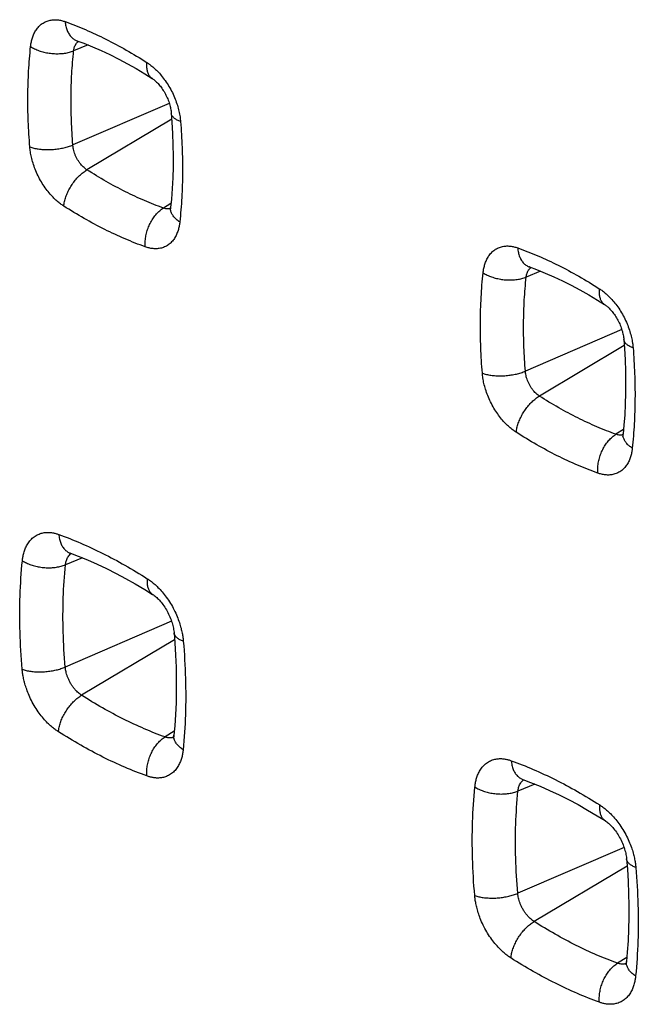
# Model space of a CAD drawing. Units: millimetres. Extents: x -39.2 to 40.1, y -37.3 to 37.
# Drawn here: x -5 to -1.1, y -13.8 to -7.6 of the extents above; entities that cross this region are included whole.
import ezdxf

# ---------------------------------------------------------------- set-up
doc = ezdxf.new("R2010")
doc.units = ezdxf.units.MM
doc.header["$LTSCALE"] = 16.335
doc.layers.get('0').update_dxf_attribs({"linetype": 'CONTINUOUS'})

msp = doc.modelspace()

# ---------------------------------------------------------------- linework, layer by layer
at = {"color": 0, "linetype": 'CONTINUOUS'}
for p, q in [((-4.5302, -7.7627), (-4.6201, -7.7995)), ((-4.0224, -8.1275), (-4.625, -8.3874)), ((-4.007, -8.2273), (-4.5371, -8.543)), ((-4.0118, -8.7529), (-4.0591, -8.7821)), ((-1.7018, -9.1769), (-1.7917, -9.2137)), ((-1.1939, -9.5417), (-1.7965, -9.8016)), ((-1.1786, -9.6415), (-1.7087, -9.9572)), ((-1.1833, -10.1671), (-1.2306, -10.1963)), ((-4.5657, -10.9687), (-4.6715, -11.0119)), ((-4.0082, -11.3647), (-4.6726, -11.6511)), ((-3.9891, -11.4811), (-4.5706, -11.8275)), ((-3.9912, -12.0525), (-4.0491, -12.0882)), ((-1.7373, -12.3829), (-1.843, -12.4262)), ((-1.1798, -12.7789), (-1.8442, -13.0653)), ((-1.1606, -12.8953), (-1.7421, -13.2417)), ((-1.1628, -13.4667), (-1.2207, -13.5024))]:
    msp.add_line(p, q, dxfattribs=at)
for points in [[(-4.5993, -7.7359), (-4.6001, -7.7358), (-4.6008, -7.7357), (-4.6012, -7.7356), (-4.601, -7.7357), (-4.6005, -7.7358), (-4.5995, -7.7362)], [(-4.5995, -7.7362), (-4.5563, -7.7522), (-4.5021, -7.774), (-4.4478, -7.7977), (-4.3932, -7.8232), (-4.3386, -7.8505), (-4.2838, -7.8797), (-4.2291, -7.9106), (-4.1744, -7.9433), (-4.1298, -7.9713)], [(-4.1298, -7.9713), (-4.1266, -7.9734), (-4.1228, -7.9761), (-4.1189, -7.9791), (-4.1147, -7.9825), (-4.1104, -7.9862), (-4.1059, -7.9902), (-4.1013, -7.9946), (-4.0967, -7.9993), (-4.092, -8.0043), (-4.0873, -8.0096), (-4.0826, -8.0152), (-4.0779, -8.0211), (-4.0732, -8.0273), (-4.0686, -8.0337), (-4.0641, -8.0404), (-4.0596, -8.0473), (-4.0552, -8.0544), (-4.051, -8.0618), (-4.0469, -8.0692), (-4.043, -8.0769), (-4.0392, -8.0846), (-4.0356, -8.0925), (-4.0322, -8.1003), (-4.0291, -8.1081), (-4.0262, -8.1159), (-4.0236, -8.1237), (-4.0211, -8.1313), (-4.0189, -8.1389), (-4.017, -8.1463), (-4.0153, -8.1536), (-4.0138, -8.1607), (-4.0125, -8.1677), (-4.0114, -8.1744), (-4.0106, -8.1811), (-4.0099, -8.1875), (-4.0098, -8.1886)], [(-4.0098, -8.1886), (-4.0056, -8.2459), (-4.0018, -8.3169), (-3.9993, -8.3872), (-3.9984, -8.4567), (-3.9989, -8.5254), (-4.0009, -8.5932), (-4.0043, -8.66), (-4.0092, -8.7258), (-4.0142, -8.7787)], [(-4.0142, -8.7787), (-4.0146, -8.7816), (-4.015, -8.7848), (-4.0155, -8.7875), (-4.016, -8.7898), (-4.0165, -8.7917), (-4.017, -8.7932), (-4.0173, -8.7943), (-4.0176, -8.795), (-4.0177, -8.7952)], [(-1.7708, -9.1501), (-1.7717, -9.15), (-1.7724, -9.1499), (-1.7727, -9.1498), (-1.7726, -9.1499), (-1.772, -9.15), (-1.7711, -9.1504)], [(-1.771, -9.1504), (-1.7279, -9.1665), (-1.6737, -9.1882), (-1.6193, -9.2119), (-1.5648, -9.2374), (-1.5101, -9.2647), (-1.4554, -9.2939), (-1.4007, -9.3248), (-1.3459, -9.3576), (-1.3014, -9.3855)], [(-1.3014, -9.3855), (-1.2982, -9.3877), (-1.2944, -9.3903), (-1.2904, -9.3933), (-1.2863, -9.3967), (-1.2819, -9.4004), (-1.2775, -9.4044), (-1.2729, -9.4088), (-1.2683, -9.4135), (-1.2636, -9.4185), (-1.2589, -9.4239), (-1.2542, -9.4295), (-1.2495, -9.4353), (-1.2448, -9.4415), (-1.2402, -9.4479), (-1.2356, -9.4546), (-1.2312, -9.4615), (-1.2268, -9.4687), (-1.2226, -9.476), (-1.2185, -9.4835), (-1.2145, -9.4911), (-1.2108, -9.4988), (-1.2072, -9.5067), (-1.2038, -9.5145), (-1.2007, -9.5224), (-1.1978, -9.5302), (-1.1951, -9.5379), (-1.1927, -9.5455), (-1.1905, -9.5531), (-1.1886, -9.5605), (-1.1868, -9.5678), (-1.1853, -9.5749), (-1.184, -9.5819), (-1.183, -9.5887), (-1.1821, -9.5953), (-1.1815, -9.6017), (-1.1814, -9.6029)], [(-1.1814, -9.6029), (-1.1772, -9.6601), (-1.1733, -9.7312), (-1.1709, -9.8015), (-1.17, -9.871), (-1.1705, -9.9396), (-1.1725, -10.0074), (-1.1759, -10.0742), (-1.1808, -10.14), (-1.1858, -10.1929)], [(-1.1858, -10.1929), (-1.1861, -10.1959), (-1.1866, -10.199), (-1.1871, -10.2018), (-1.1876, -10.2041), (-1.1881, -10.2059), (-1.1885, -10.2074), (-1.1889, -10.2085), (-1.1892, -10.2092), (-1.1893, -10.2094)], [(-4.6427, -10.9392), (-4.6432, -10.9391), (-4.6434, -10.9391), (-4.6432, -10.9391), (-4.6427, -10.9393), (-4.6416, -10.9396), (-4.64, -10.9401)], [(-4.64, -10.9401), (-4.5921, -10.9581), (-4.5331, -10.9819), (-4.4739, -11.0077), (-4.4145, -11.0355), (-4.3549, -11.0653), (-4.2953, -11.097), (-4.2357, -11.1306), (-4.1761, -11.1662), (-4.1267, -11.1971)], [(-4.1267, -11.1971), (-4.1257, -11.1977), (-4.1213, -11.2007), (-4.1166, -11.2041), (-4.1116, -11.208), (-4.1064, -11.2123), (-4.1011, -11.217), (-4.0956, -11.2221), (-4.09, -11.2277), (-4.0844, -11.2336), (-4.0788, -11.2399), (-4.0732, -11.2465), (-4.0676, -11.2535), (-4.0621, -11.2609), (-4.0566, -11.2685), (-4.0512, -11.2765), (-4.0459, -11.2847), (-4.0408, -11.2932), (-4.0359, -11.3019), (-4.0311, -11.3108), (-4.0266, -11.3198), (-4.0223, -11.3289), (-4.0183, -11.3381), (-4.0145, -11.3473), (-4.011, -11.3565), (-4.0079, -11.3656), (-4.005, -11.3746), (-4.0024, -11.3834), (-4.0001, -11.3921), (-3.9981, -11.4007), (-3.9964, -11.409), (-3.995, -11.4172), (-3.9938, -11.4252), (-3.9929, -11.4329), (-3.9926, -11.4365)], [(-3.9926, -11.4365), (-3.9876, -11.4997), (-3.983, -11.5766), (-3.98, -11.6527), (-3.9785, -11.7279), (-3.9786, -11.8023), (-3.9803, -11.8757), (-3.9835, -11.9481), (-3.9883, -12.0194), (-3.9934, -12.0778)], [(-3.9934, -12.0778), (-3.9939, -12.0816), (-3.9944, -12.0851), (-3.9949, -12.0883), (-3.9955, -12.091), (-3.9961, -12.0933), (-3.9967, -12.0952), (-3.9972, -12.0967), (-3.9976, -12.0978), (-3.9977, -12.0982)], [(-1.8143, -12.3534), (-1.8147, -12.3533), (-1.815, -12.3533), (-1.8148, -12.3533), (-1.8142, -12.3535), (-1.8132, -12.3538), (-1.8116, -12.3543)], [(-1.8116, -12.3543), (-1.7636, -12.3723), (-1.7046, -12.3961), (-1.6454, -12.4219), (-1.586, -12.4497), (-1.5265, -12.4795), (-1.4669, -12.5112), (-1.4073, -12.5449), (-1.3476, -12.5804), (-1.2982, -12.6113)], [(-1.2982, -12.6113), (-1.2973, -12.6119), (-1.2928, -12.6149), (-1.2881, -12.6183), (-1.2832, -12.6222), (-1.278, -12.6265), (-1.2726, -12.6312), (-1.2672, -12.6364), (-1.2616, -12.6419), (-1.256, -12.6478), (-1.2504, -12.6541), (-1.2448, -12.6607), (-1.2392, -12.6677), (-1.2336, -12.6751), (-1.2281, -12.6828), (-1.2228, -12.6907), (-1.2175, -12.6989), (-1.2124, -12.7074), (-1.2075, -12.7161), (-1.2027, -12.725), (-1.1982, -12.734), (-1.1939, -12.7431), (-1.1898, -12.7524), (-1.1861, -12.7616), (-1.1826, -12.7707), (-1.1794, -12.7798), (-1.1766, -12.7888), (-1.174, -12.7976), (-1.1717, -12.8063), (-1.1697, -12.8149), (-1.168, -12.8233), (-1.1665, -12.8314), (-1.1654, -12.8394), (-1.1645, -12.8471), (-1.1641, -12.8507)], [(-1.1641, -12.8507), (-1.1592, -12.9139), (-1.1546, -12.9908), (-1.1516, -13.0669), (-1.1501, -13.1421), (-1.1502, -13.2165), (-1.1519, -13.2899), (-1.1551, -13.3623), (-1.1599, -13.4336), (-1.165, -13.492)], [(-1.165, -13.492), (-1.1654, -13.4958), (-1.166, -13.4993), (-1.1665, -13.5025), (-1.1671, -13.5052), (-1.1677, -13.5075), (-1.1682, -13.5094), (-1.1687, -13.5109), (-1.1691, -13.512), (-1.1693, -13.5124)]]:
    msp.add_lwpolyline(points, dxfattribs=at)
for points, knots in [([(-4.8892, -7.7729), (-4.8883, -7.765), (-4.886, -7.7488), (-4.8802, -7.7242), (-4.8714, -7.699), (-4.8591, -7.6745), (-4.843, -7.652), (-4.8229, -7.6327), (-4.7996, -7.618), (-4.774, -7.6085), (-4.7475, -7.6044), (-4.7214, -7.605), (-4.6965, -7.6093), (-4.6808, -7.6141), (-4.6733, -7.6168)], [0, 0, 0, 0, 0.074669, 0.155626, 0.240594, 0.327671, 0.415551, 0.50342, 0.59057, 0.676367, 0.760774, 0.843682, 0.92407, 1, 1, 1, 1]), ([(-4.6733, -7.6168), (-4.6306, -7.6321), (-4.5448, -7.666), (-4.4174, -7.7253), (-4.2895, -7.7938), (-4.2054, -7.8448), (-4.1633, -7.8718)], [0, 0, 0, 0, 0.238205, 0.483826, 0.737527, 1, 1, 1, 1]), ([(-4.6733, -7.6168), (-4.6725, -7.6265), (-4.6697, -7.6453), (-4.6617, -7.6717), (-4.6501, -7.6948), (-4.6352, -7.7139), (-4.6181, -7.7279), (-4.6054, -7.734), (-4.5995, -7.7362)], [0, 0, 0, 0, 0.197649, 0.383219, 0.556412, 0.718366, 0.871816, 1, 1, 1, 1]), ([(-4.6045, -7.7549), (-4.603, -7.7528), (-4.599, -7.7476), (-4.5942, -7.7431), (-4.5911, -7.7406)], [0, 0, 0, 0, 0.399452, 1, 1, 1, 1]), ([(-4.894, -8.4001), (-4.8984, -8.3465), (-4.9049, -8.2402), (-4.9074, -8.0818), (-4.9027, -7.9262), (-4.8945, -7.8236), (-4.8892, -7.7729)], [0, 0, 0, 0, 0.25665, 0.508702, 0.756407, 1, 1, 1, 1]), ([(-4.8892, -7.7729), (-4.8812, -7.778), (-4.8639, -7.7875), (-4.8358, -7.7989), (-4.8054, -7.8079), (-4.7734, -7.814), (-4.7408, -7.8173), (-4.7084, -7.8175), (-4.677, -7.8147), (-4.6474, -7.8089), (-4.6288, -7.803), (-4.6201, -7.7995)], [0, 0, 0, 0, 0.102274, 0.211277, 0.325334, 0.442471, 0.560542, 0.67735, 0.790768, 0.898856, 1, 1, 1, 1]), ([(-4.625, -8.3874), (-4.6291, -8.3372), (-4.635, -8.2375), (-4.6374, -8.089), (-4.6329, -7.9432), (-4.6252, -7.847), (-4.6201, -7.7995)], [0, 0, 0, 0, 0.256642, 0.508686, 0.756389, 1, 1, 1, 1]), ([(-4.6201, -7.7995), (-4.6197, -7.7962), (-4.6186, -7.7893), (-4.6161, -7.7789), (-4.6122, -7.7683), (-4.6081, -7.7603), (-4.6053, -7.756), (-4.6045, -7.7549)], [0, 0, 0, 0, 0.208946, 0.434643, 0.673799, 0.918063, 1, 1, 1, 1]), ([(-4.1633, -7.8718), (-4.1642, -7.8805), (-4.1649, -7.8973), (-4.1622, -7.9211), (-4.1555, -7.9419), (-4.145, -7.959), (-4.1353, -7.9678), (-4.13, -7.9712), (-4.1298, -7.9713)], [0, 0, 0, 0, 0.23859, 0.454972, 0.65004, 0.827732, 0.995356, 1, 1, 1, 1]), ([(-4.1633, -7.8718), (-4.1564, -7.8762), (-4.1418, -7.8863), (-4.1195, -7.9045), (-4.0957, -7.9271), (-4.0711, -7.9543), (-4.0467, -7.9861), (-4.0236, -8.0219), (-4.0028, -8.0603), (-3.9854, -8.0999), (-3.9716, -8.1388), (-3.9617, -8.1759), (-3.9552, -8.2098), (-3.9527, -8.2314), (-3.9519, -8.2415)], [0, 0, 0, 0, 0.055738, 0.121197, 0.19607, 0.279812, 0.37149, 0.469335, 0.570079, 0.669468, 0.764129, 0.851845, 0.930915, 1, 1, 1, 1]), ([(-3.9519, -8.2415), (-3.9591, -8.2389), (-3.9724, -8.2333), (-3.9895, -8.2226), (-4.0019, -8.2103), (-4.0082, -8.1985), (-4.0096, -8.1912), (-4.0098, -8.1886)], [0, 0, 0, 0, 0.280471, 0.522923, 0.729613, 0.909085, 1, 1, 1, 1]), ([(-3.9519, -8.2415), (-3.9475, -8.2951), (-3.9412, -8.4015), (-3.9387, -8.5599), (-3.9433, -8.7155), (-3.9514, -8.8181), (-3.9567, -8.8687)], [0, 0, 0, 0, 0.256829, 0.508949, 0.756597, 1, 1, 1, 1]), ([(-4.894, -8.4001), (-4.8859, -8.403), (-4.8683, -8.4081), (-4.8403, -8.4132), (-4.8099, -8.4162), (-4.7781, -8.4169), (-4.7455, -8.4154), (-4.7131, -8.4116), (-4.6818, -8.4057), (-4.6524, -8.3978), (-4.6338, -8.3911), (-4.625, -8.3874)], [0, 0, 0, 0, 0.094896, 0.199208, 0.311001, 0.427968, 0.547571, 0.667157, 0.784077, 0.895792, 1, 1, 1, 1]), ([(-4.6822, -8.7696), (-4.6891, -8.7652), (-4.7037, -8.755), (-4.7261, -8.7368), (-4.7501, -8.7141), (-4.7748, -8.6867), (-4.7992, -8.6547), (-4.8224, -8.6189), (-4.8432, -8.5803), (-4.8607, -8.5408), (-4.8743, -8.502), (-4.8842, -8.4652), (-4.8907, -8.4315), (-4.8932, -8.4101), (-4.894, -8.4001)], [0, 0, 0, 0, 0.055995, 0.121752, 0.196964, 0.281077, 0.373151, 0.47136, 0.572318, 0.671631, 0.765922, 0.853084, 0.931526, 1, 1, 1, 1]), ([(-4.5371, -8.543), (-4.54, -8.5412), (-4.5462, -8.5369), (-4.5556, -8.5292), (-4.5656, -8.5196), (-4.5759, -8.5081), (-4.5861, -8.4947), (-4.5957, -8.4796), (-4.6043, -8.4633), (-4.6115, -8.4467), (-4.6171, -8.4303), (-4.6211, -8.4148), (-4.6237, -8.4006), (-4.6247, -8.3916), (-4.625, -8.3874)], [0, 0, 0, 0, 0.05601, 0.121455, 0.196936, 0.280932, 0.372767, 0.47104, 0.571935, 0.67136, 0.765387, 0.852988, 0.93136, 1, 1, 1, 1]), ([(-4.6822, -8.7696), (-4.6812, -8.7603), (-4.6779, -8.7411), (-4.6694, -8.7123), (-4.6576, -8.6832), (-4.6427, -8.6545), (-4.6252, -8.6271), (-4.6054, -8.6016), (-4.5839, -8.5786), (-4.5613, -8.5589), (-4.5452, -8.5478), (-4.5371, -8.543)], [0, 0, 0, 0, 0.101652, 0.210169, 0.323893, 0.440864, 0.558943, 0.675935, 0.7897, 0.898275, 1, 1, 1, 1]), ([(-4.0591, -8.7821), (-4.0991, -8.7677), (-4.1794, -8.7359), (-4.2989, -8.6803), (-4.4188, -8.6161), (-4.4977, -8.5683), (-4.5371, -8.543)], [0, 0, 0, 0, 0.238179, 0.483789, 0.737495, 1, 1, 1, 1]), ([(-4.1722, -9.0246), (-4.2149, -9.0093), (-4.3006, -8.9754), (-4.428, -8.9161), (-4.556, -8.8476), (-4.6401, -8.7966), (-4.6822, -8.7696)], [0, 0, 0, 0, 0.238167, 0.483778, 0.737493, 1, 1, 1, 1]), ([(-4.1722, -9.0246), (-4.173, -9.0145), (-4.1733, -8.9938), (-4.17, -8.9624), (-4.163, -8.9308), (-4.1525, -8.8999), (-4.1388, -8.8705), (-4.1222, -8.8432), (-4.1032, -8.819), (-4.0823, -8.7983), (-4.0669, -8.7869), (-4.0591, -8.7821)], [0, 0, 0, 0, 0.108746, 0.221809, 0.337705, 0.454761, 0.571229, 0.685401, 0.795716, 0.900882, 1, 1, 1, 1]), ([(-4.024, -8.7865), (-4.0252, -8.7867), (-4.0302, -8.7871), (-4.0387, -8.787), (-4.0492, -8.7852), (-4.0559, -8.7832), (-4.0591, -8.7821)], [0, 0, 0, 0, 0.10461, 0.41611, 0.716078, 1, 1, 1, 1]), ([(-4.015, -8.7846), (-4.0155, -8.7848), (-4.0185, -8.7856), (-4.0215, -8.7862), (-4.024, -8.7865)], [0, 0, 0, 0, 0.185347, 1, 1, 1, 1]), ([(-3.9567, -8.8687), (-3.9641, -8.864), (-3.9777, -8.8541), (-3.9946, -8.837), (-4.0068, -8.8187), (-4.0139, -8.7998), (-4.0149, -8.7862), (-4.0143, -8.7793), (-4.0142, -8.7787)], [0, 0, 0, 0, 0.234435, 0.447778, 0.640809, 0.817114, 0.983392, 1, 1, 1, 1]), ([(-3.9567, -8.8687), (-3.9575, -8.8765), (-3.9598, -8.8926), (-3.9655, -8.9171), (-3.9742, -8.9421), (-3.9863, -8.9665), (-4.0024, -8.9891), (-4.0223, -9.0084), (-4.0456, -9.0233), (-4.0712, -9.0328), (-4.0977, -9.0369), (-4.1239, -9.0364), (-4.1488, -9.0321), (-4.1647, -9.0273), (-4.1722, -9.0246)], [0, 0, 0, 0, 0.074204, 0.154681, 0.239229, 0.326004, 0.413735, 0.501618, 0.588906, 0.674919, 0.759596, 0.842839, 0.923624, 1, 1, 1, 1]), ([(-2.0607, -9.1871), (-2.0599, -9.1793), (-2.0576, -9.163), (-2.0518, -9.1384), (-2.043, -9.1132), (-2.0307, -9.0887), (-2.0145, -9.0662), (-1.9945, -9.0469), (-1.9711, -9.0322), (-1.9456, -9.0228), (-1.9191, -9.0187), (-1.893, -9.0192), (-1.8681, -9.0235), (-1.8523, -9.0283), (-1.8448, -9.031)], [0, 0, 0, 0, 0.074669, 0.155626, 0.240594, 0.327671, 0.415551, 0.50342, 0.59057, 0.676367, 0.760774, 0.843682, 0.92407, 1, 1, 1, 1]), ([(-1.8448, -9.031), (-1.8021, -9.0463), (-1.7164, -9.0802), (-1.589, -9.1395), (-1.461, -9.208), (-1.3769, -9.259), (-1.3349, -9.286)], [0, 0, 0, 0, 0.238205, 0.483826, 0.737527, 1, 1, 1, 1]), ([(-1.8448, -9.031), (-1.8441, -9.0407), (-1.8413, -9.0595), (-1.8333, -9.0859), (-1.8217, -9.109), (-1.8068, -9.1281), (-1.7896, -9.1421), (-1.777, -9.1482), (-1.7711, -9.1504)], [0, 0, 0, 0, 0.197649, 0.383219, 0.556412, 0.718366, 0.871816, 1, 1, 1, 1]), ([(-1.7917, -9.2137), (-1.7913, -9.2104), (-1.7902, -9.2036), (-1.7876, -9.1932), (-1.7838, -9.1825), (-1.7797, -9.1745), (-1.7768, -9.1702), (-1.7761, -9.1691)], [0, 0, 0, 0, 0.208946, 0.434643, 0.673799, 0.918063, 1, 1, 1, 1]), ([(-1.7761, -9.1691), (-1.7746, -9.167), (-1.7706, -9.1618), (-1.7658, -9.1573), (-1.7627, -9.1549)], [0, 0, 0, 0, 0.399452, 1, 1, 1, 1]), ([(-2.0656, -9.8143), (-2.07, -9.7608), (-2.0764, -9.6544), (-2.079, -9.496), (-2.0743, -9.3404), (-2.0661, -9.2378), (-2.0607, -9.1871)], [0, 0, 0, 0, 0.25665, 0.508702, 0.756407, 1, 1, 1, 1]), ([(-2.0607, -9.1871), (-2.0527, -9.1922), (-2.0355, -9.2017), (-2.0074, -9.2131), (-1.977, -9.2221), (-1.945, -9.2283), (-1.9124, -9.2315), (-1.8799, -9.2317), (-1.8485, -9.2289), (-1.819, -9.2231), (-1.8004, -9.2172), (-1.7917, -9.2137)], [0, 0, 0, 0, 0.102274, 0.211277, 0.325334, 0.442471, 0.560542, 0.67735, 0.790768, 0.898856, 1, 1, 1, 1]), ([(-1.7965, -9.8016), (-1.8006, -9.7514), (-1.8066, -9.6517), (-1.8089, -9.5032), (-1.8044, -9.3574), (-1.7967, -9.2612), (-1.7917, -9.2137)], [0, 0, 0, 0, 0.256642, 0.508686, 0.756389, 1, 1, 1, 1]), ([(-1.3349, -9.286), (-1.3358, -9.2947), (-1.3365, -9.3115), (-1.3337, -9.3353), (-1.3271, -9.3561), (-1.3166, -9.3732), (-1.3069, -9.382), (-1.3015, -9.3854), (-1.3014, -9.3855)], [0, 0, 0, 0, 0.23859, 0.454972, 0.65004, 0.827732, 0.995356, 1, 1, 1, 1]), ([(-1.3349, -9.286), (-1.328, -9.2904), (-1.3134, -9.3005), (-1.2911, -9.3187), (-1.2673, -9.3413), (-1.2427, -9.3686), (-1.2183, -9.4004), (-1.1952, -9.4361), (-1.1744, -9.4745), (-1.1569, -9.5141), (-1.1432, -9.5531), (-1.1333, -9.5901), (-1.1268, -9.6241), (-1.1243, -9.6456), (-1.1234, -9.6557)], [0, 0, 0, 0, 0.055738, 0.121197, 0.19607, 0.279812, 0.37149, 0.469335, 0.570079, 0.669468, 0.764129, 0.851845, 0.930915, 1, 1, 1, 1]), ([(-1.1234, -9.6557), (-1.1307, -9.6531), (-1.144, -9.6475), (-1.161, -9.6368), (-1.1735, -9.6246), (-1.1798, -9.6128), (-1.1812, -9.6054), (-1.1814, -9.6029)], [0, 0, 0, 0, 0.280471, 0.522923, 0.729613, 0.909085, 1, 1, 1, 1]), ([(-1.1234, -9.6557), (-1.1191, -9.7093), (-1.1128, -9.8157), (-1.1103, -9.9742), (-1.1149, -10.1297), (-1.123, -10.2323), (-1.1283, -10.283)], [0, 0, 0, 0, 0.256829, 0.508949, 0.756597, 1, 1, 1, 1]), ([(-2.0656, -9.8143), (-2.0574, -9.8172), (-2.0399, -9.8223), (-2.0119, -9.8275), (-1.9815, -9.8304), (-1.9496, -9.8312), (-1.9171, -9.8296), (-1.8847, -9.8258), (-1.8534, -9.8199), (-1.8239, -9.812), (-1.8053, -9.8053), (-1.7965, -9.8016)], [0, 0, 0, 0, 0.094896, 0.199208, 0.311001, 0.427968, 0.547571, 0.667157, 0.784077, 0.895792, 1, 1, 1, 1]), ([(-1.8537, -10.1838), (-1.8606, -10.1794), (-1.8753, -10.1692), (-1.8977, -10.151), (-1.9217, -10.1283), (-1.9463, -10.1009), (-1.9708, -10.0689), (-1.994, -10.0331), (-2.0148, -9.9946), (-2.0322, -9.955), (-2.0459, -9.9162), (-2.0558, -9.8794), (-2.0623, -9.8457), (-2.0648, -9.8243), (-2.0656, -9.8143)], [0, 0, 0, 0, 0.055995, 0.121752, 0.196964, 0.281077, 0.373151, 0.47136, 0.572318, 0.671631, 0.765922, 0.853084, 0.931526, 1, 1, 1, 1]), ([(-1.7087, -9.9572), (-1.7116, -9.9554), (-1.7177, -9.9511), (-1.7271, -9.9434), (-1.7371, -9.9339), (-1.7475, -9.9223), (-1.7576, -9.9089), (-1.7673, -9.8938), (-1.7759, -9.8775), (-1.7831, -9.8609), (-1.7887, -9.8445), (-1.7927, -9.829), (-1.7953, -9.8148), (-1.7962, -9.8058), (-1.7965, -9.8016)], [0, 0, 0, 0, 0.05601, 0.121455, 0.196936, 0.280932, 0.372767, 0.47104, 0.571935, 0.67136, 0.765387, 0.852988, 0.93136, 1, 1, 1, 1]), ([(-1.8537, -10.1838), (-1.8528, -10.1745), (-1.8494, -10.1553), (-1.841, -10.1265), (-1.8292, -10.0974), (-1.8143, -10.0687), (-1.7967, -10.0413), (-1.777, -10.0158), (-1.7555, -9.9928), (-1.7328, -9.9731), (-1.7168, -9.962), (-1.7087, -9.9572)], [0, 0, 0, 0, 0.101652, 0.210169, 0.323893, 0.440864, 0.558943, 0.675935, 0.7897, 0.898275, 1, 1, 1, 1]), ([(-1.2306, -10.1963), (-1.2706, -10.1819), (-1.351, -10.1501), (-1.4704, -10.0945), (-1.5904, -10.0303), (-1.6692, -9.9825), (-1.7087, -9.9572)], [0, 0, 0, 0, 0.238179, 0.483789, 0.737495, 1, 1, 1, 1]), ([(-1.3438, -10.4388), (-1.3865, -10.4235), (-1.4722, -10.3896), (-1.5996, -10.3303), (-1.7275, -10.2618), (-1.8117, -10.2108), (-1.8537, -10.1838)], [0, 0, 0, 0, 0.238167, 0.483778, 0.737493, 1, 1, 1, 1]), ([(-1.3438, -10.4388), (-1.3446, -10.4287), (-1.3449, -10.408), (-1.3416, -10.3766), (-1.3346, -10.345), (-1.3241, -10.3141), (-1.3104, -10.2847), (-1.2938, -10.2575), (-1.2748, -10.2332), (-1.2539, -10.2125), (-1.2385, -10.2011), (-1.2306, -10.1963)], [0, 0, 0, 0, 0.108746, 0.221809, 0.337705, 0.454761, 0.571229, 0.685401, 0.795716, 0.900882, 1, 1, 1, 1]), ([(-1.1956, -10.2007), (-1.1968, -10.2009), (-1.2017, -10.2014), (-1.2103, -10.2012), (-1.2208, -10.1994), (-1.2275, -10.1974), (-1.2306, -10.1963)], [0, 0, 0, 0, 0.10461, 0.41611, 0.716078, 1, 1, 1, 1]), ([(-1.1866, -10.1988), (-1.1871, -10.199), (-1.1901, -10.1998), (-1.1931, -10.2004), (-1.1956, -10.2007)], [0, 0, 0, 0, 0.185347, 1, 1, 1, 1]), ([(-1.1283, -10.283), (-1.1357, -10.2782), (-1.1492, -10.2683), (-1.1662, -10.2512), (-1.1784, -10.233), (-1.1854, -10.214), (-1.1865, -10.2004), (-1.1859, -10.1936), (-1.1858, -10.1929)], [0, 0, 0, 0, 0.234435, 0.447778, 0.640809, 0.817114, 0.983392, 1, 1, 1, 1]), ([(-1.1283, -10.283), (-1.1291, -10.2907), (-1.1314, -10.3068), (-1.1371, -10.3313), (-1.1457, -10.3563), (-1.1579, -10.3808), (-1.1739, -10.4033), (-1.1939, -10.4227), (-1.2172, -10.4375), (-1.2427, -10.447), (-1.2692, -10.4512), (-1.2955, -10.4506), (-1.3204, -10.4463), (-1.3362, -10.4415), (-1.3438, -10.4388)], [0, 0, 0, 0, 0.074204, 0.154681, 0.239229, 0.326004, 0.413735, 0.501618, 0.588906, 0.674919, 0.759596, 0.842839, 0.923624, 1, 1, 1, 1]), ([(-4.9406, -10.9867), (-4.9398, -10.9789), (-4.9376, -10.9627), (-4.9322, -10.9378), (-4.9237, -10.912), (-4.9115, -10.8863), (-4.8951, -10.862), (-4.8743, -10.8408), (-4.8499, -10.8246), (-4.8241, -10.8144), (-4.7987, -10.8096), (-4.7747, -10.809), (-4.7525, -10.8114), (-4.7322, -10.8159), (-4.7195, -10.82), (-4.7135, -10.8221)], [0, 0, 0, 0, 0.070424, 0.147385, 0.229302, 0.314751, 0.402707, 0.49255, 0.581095, 0.66437, 0.741418, 0.813092, 0.879969, 0.942257, 1, 1, 1, 1]), ([(-4.7135, -10.8221), (-4.6672, -10.8389), (-4.5742, -10.8757), (-4.4361, -10.9401), (-4.2973, -11.0143), (-4.2061, -11.0695), (-4.1604, -11.0987)], [0, 0, 0, 0, 0.23829, 0.483956, 0.737638, 1, 1, 1, 1]), ([(-4.7135, -10.8221), (-4.7126, -10.8318), (-4.7098, -10.8504), (-4.7017, -10.8766), (-4.6901, -10.8994), (-4.6751, -10.9184), (-4.6582, -10.932), (-4.6458, -10.938), (-4.64, -10.9401)], [0, 0, 0, 0, 0.198168, 0.384212, 0.557892, 0.7204, 0.874515, 1, 1, 1, 1]), ([(-4.6715, -11.0119), (-4.6711, -11.0084), (-4.6701, -11.0011), (-4.6676, -10.9899), (-4.6637, -10.9782), (-4.6582, -10.9666), (-4.6508, -10.9556), (-4.6427, -10.9474), (-4.6371, -10.9433), (-4.635, -10.942)], [0, 0, 0, 0, 0.130005, 0.271622, 0.423488, 0.581007, 0.743505, 0.909623, 1, 1, 1, 1]), ([(-4.9417, -11.6648), (-4.9484, -11.5874), (-4.9575, -11.4343), (-4.9573, -11.2079), (-4.9478, -11.0594), (-4.9406, -10.9867)], [0, 0, 0, 0, 0.343246, 0.677146, 1, 1, 1, 1]), ([(-4.9406, -10.9867), (-4.9325, -10.9918), (-4.9153, -11.0012), (-4.8872, -11.0126), (-4.8568, -11.0214), (-4.8248, -11.0274), (-4.7922, -11.0305), (-4.7597, -11.0305), (-4.7283, -11.0275), (-4.6988, -11.0216), (-4.6802, -11.0155), (-4.6715, -11.0119)], [0, 0, 0, 0, 0.102195, 0.211088, 0.325032, 0.442072, 0.560084, 0.67689, 0.790375, 0.898614, 1, 1, 1, 1]), ([(-4.6726, -11.6511), (-4.6789, -11.5781), (-4.6875, -11.4339), (-4.6873, -11.2204), (-4.6783, -11.0805), (-4.6715, -11.0119)], [0, 0, 0, 0, 0.343236, 0.677138, 1, 1, 1, 1]), ([(-4.1604, -11.0987), (-4.1613, -11.1073), (-4.1619, -11.124), (-4.159, -11.1476), (-4.1522, -11.1682), (-4.1416, -11.1851), (-4.132, -11.1937), (-4.1267, -11.197), (-4.1267, -11.1971)], [0, 0, 0, 0, 0.238951, 0.455686, 0.65118, 0.829439, 0.997803, 1, 1, 1, 1]), ([(-4.1604, -11.0987), (-4.1535, -11.1031), (-4.1389, -11.1132), (-4.1163, -11.1312), (-4.0918, -11.154), (-4.066, -11.1818), (-4.0398, -11.2151), (-4.0145, -11.253), (-3.9919, -11.2936), (-3.9734, -11.334), (-3.9593, -11.3719), (-3.9491, -11.4064), (-3.942, -11.4372), (-3.9373, -11.4646), (-3.9354, -11.4816), (-3.9347, -11.4896)], [0, 0, 0, 0, 0.052567, 0.114559, 0.186253, 0.267776, 0.358918, 0.458651, 0.56106, 0.65777, 0.744712, 0.821666, 0.889307, 0.948459, 1, 1, 1, 1]), ([(-3.9347, -11.4896), (-3.942, -11.487), (-3.9552, -11.4813), (-3.9723, -11.4705), (-3.9847, -11.4582), (-3.991, -11.4463), (-3.9923, -11.439), (-3.9925, -11.4365)], [0, 0, 0, 0, 0.280156, 0.52271, 0.730065, 0.910848, 1, 1, 1, 1]), ([(-3.9347, -11.4896), (-3.9281, -11.567), (-3.9191, -11.7201), (-3.9193, -11.9465), (-3.9287, -12.095), (-3.9358, -12.1677)], [0, 0, 0, 0, 0.343132, 0.677054, 1, 1, 1, 1]), ([(-4.9417, -11.6648), (-4.9335, -11.6678), (-4.916, -11.6728), (-4.8879, -11.678), (-4.8576, -11.6809), (-4.8257, -11.6815), (-4.7931, -11.6799), (-4.7607, -11.6759), (-4.7294, -11.6698), (-4.7, -11.6617), (-4.6814, -11.6549), (-4.6726, -11.6511)], [0, 0, 0, 0, 0.094841, 0.199069, 0.310772, 0.427664, 0.547221, 0.666804, 0.783774, 0.895604, 1, 1, 1, 1]), ([(-4.7155, -12.0555), (-4.7223, -12.0511), (-4.737, -12.041), (-4.7597, -12.0229), (-4.7842, -12.0002), (-4.81, -11.9723), (-4.8363, -11.9391), (-4.8617, -11.9012), (-4.8843, -11.8606), (-4.9028, -11.8202), (-4.917, -11.7823), (-4.9272, -11.7479), (-4.9344, -11.7171), (-4.939, -11.6898), (-4.941, -11.6728), (-4.9417, -11.6648)], [0, 0, 0, 0, 0.052619, 0.11469, 0.186476, 0.268094, 0.359318, 0.459093, 0.561489, 0.658142, 0.745008, 0.82188, 0.88944, 0.948519, 1, 1, 1, 1]), ([(-4.5706, -11.8275), (-4.5737, -11.8255), (-4.5803, -11.821), (-4.5905, -11.8128), (-4.6016, -11.8025), (-4.6133, -11.7899), (-4.6251, -11.7749), (-4.6365, -11.7578), (-4.6467, -11.7395), (-4.6551, -11.7213), (-4.6615, -11.7042), (-4.6661, -11.6886), (-4.6693, -11.6747), (-4.6714, -11.6624), (-4.6723, -11.6547), (-4.6726, -11.6511)], [0, 0, 0, 0, 0.052647, 0.114534, 0.186624, 0.268077, 0.35929, 0.459098, 0.561387, 0.658292, 0.744864, 0.82181, 0.889619, 0.948457, 1, 1, 1, 1]), ([(-4.7155, -12.0555), (-4.7146, -12.0461), (-4.7113, -12.0269), (-4.703, -11.9979), (-4.6913, -11.9687), (-4.6764, -11.9398), (-4.6589, -11.9122), (-4.6391, -11.8865), (-4.6175, -11.8634), (-4.5948, -11.8435), (-4.5787, -11.8324), (-4.5706, -11.8275)], [0, 0, 0, 0, 0.101426, 0.209807, 0.323481, 0.440472, 0.558622, 0.675712, 0.789578, 0.898234, 1, 1, 1, 1]), ([(-4.0491, -12.0882), (-4.0928, -12.0725), (-4.1804, -12.0377), (-4.3106, -11.977), (-4.4415, -11.907), (-4.5275, -11.855), (-4.5706, -11.8275)], [0, 0, 0, 0, 0.238256, 0.48391, 0.7376, 1, 1, 1, 1]), ([(-4.1624, -12.332), (-4.2087, -12.3153), (-4.3016, -12.2784), (-4.4398, -12.214), (-4.5785, -12.1398), (-4.6698, -12.0847), (-4.7155, -12.0555)], [0, 0, 0, 0, 0.238251, 0.483907, 0.737603, 1, 1, 1, 1]), ([(-4.1624, -12.332), (-4.1633, -12.3219), (-4.1637, -12.3011), (-4.1605, -12.2696), (-4.1535, -12.2379), (-4.1431, -12.2068), (-4.1293, -12.1772), (-4.1127, -12.1498), (-4.0936, -12.1254), (-4.0725, -12.1046), (-4.0571, -12.0931), (-4.0491, -12.0882)], [0, 0, 0, 0, 0.10851, 0.221424, 0.337254, 0.454315, 0.570843, 0.68511, 0.795534, 0.900801, 1, 1, 1, 1]), ([(-4.0072, -12.0931), (-4.0085, -12.0933), (-4.0133, -12.094), (-4.0215, -12.0941), (-4.0315, -12.0931), (-4.0407, -12.091), (-4.0464, -12.0892), (-4.0491, -12.0882)], [0, 0, 0, 0, 0.087988, 0.340834, 0.577447, 0.796149, 1, 1, 1, 1]), ([(-3.9953, -12.0901), (-3.9967, -12.0906), (-4.0006, -12.0918), (-4.0047, -12.0927), (-4.0072, -12.0931)], [0, 0, 0, 0, 0.367093, 1, 1, 1, 1]), ([(-3.9358, -12.1677), (-3.9432, -12.163), (-3.9568, -12.1531), (-3.9738, -12.136), (-3.986, -12.1177), (-3.9931, -12.0986), (-3.9941, -12.085), (-3.9935, -12.0783), (-3.9934, -12.0778)], [0, 0, 0, 0, 0.234699, 0.448459, 0.642127, 0.819346, 0.986823, 1, 1, 1, 1]), ([(-3.9358, -12.1677), (-3.9366, -12.1755), (-3.9387, -12.1917), (-3.9441, -12.2165), (-3.9525, -12.2423), (-3.9646, -12.2679), (-3.981, -12.2922), (-4.0017, -12.3134), (-4.026, -12.3296), (-4.0519, -12.3398), (-4.0772, -12.3446), (-4.1012, -12.3452), (-4.1234, -12.3427), (-4.1437, -12.3383), (-4.1564, -12.3342), (-4.1624, -12.332)], [0, 0, 0, 0, 0.070402, 0.147316, 0.229172, 0.314553, 0.402437, 0.492223, 0.580737, 0.664014, 0.741093, 0.812825, 0.879782, 0.942161, 1, 1, 1, 1]), ([(-2.1121, -12.4009), (-2.1114, -12.3931), (-2.1092, -12.3769), (-2.1037, -12.352), (-2.0953, -12.3262), (-2.0831, -12.3005), (-2.0667, -12.2762), (-2.0459, -12.255), (-2.0215, -12.2388), (-1.9956, -12.2286), (-1.9702, -12.2238), (-1.9462, -12.2232), (-1.924, -12.2257), (-1.9038, -12.2301), (-1.891, -12.2342), (-1.885, -12.2364)], [0, 0, 0, 0, 0.070424, 0.147385, 0.229302, 0.314751, 0.402707, 0.49255, 0.581095, 0.66437, 0.741418, 0.813092, 0.879969, 0.942257, 1, 1, 1, 1]), ([(-1.885, -12.2364), (-1.8387, -12.2531), (-1.7458, -12.29), (-1.6076, -12.3543), (-1.4689, -12.4285), (-1.3776, -12.4837), (-1.332, -12.5129)], [0, 0, 0, 0, 0.23829, 0.483956, 0.737638, 1, 1, 1, 1]), ([(-1.885, -12.2364), (-1.8842, -12.246), (-1.8814, -12.2646), (-1.8733, -12.2908), (-1.8617, -12.3136), (-1.8467, -12.3326), (-1.8297, -12.3462), (-1.8173, -12.3522), (-1.8116, -12.3543)], [0, 0, 0, 0, 0.198168, 0.384212, 0.557892, 0.7204, 0.874515, 1, 1, 1, 1]), ([(-1.843, -12.4262), (-1.8427, -12.4226), (-1.8417, -12.4153), (-1.8392, -12.4041), (-1.8353, -12.3924), (-1.8298, -12.3808), (-1.8223, -12.3698), (-1.8143, -12.3616), (-1.8086, -12.3575), (-1.8066, -12.3562)], [0, 0, 0, 0, 0.130005, 0.271622, 0.423488, 0.581007, 0.743505, 0.909623, 1, 1, 1, 1]), ([(-2.1132, -13.079), (-2.12, -13.0016), (-2.129, -12.8485), (-2.1289, -12.6221), (-2.1193, -12.4736), (-2.1121, -12.4009)], [0, 0, 0, 0, 0.343246, 0.677146, 1, 1, 1, 1]), ([(-2.1121, -12.4009), (-2.1041, -12.406), (-2.0868, -12.4154), (-2.0588, -12.4268), (-2.0283, -12.4356), (-1.9964, -12.4417), (-1.9637, -12.4447), (-1.9313, -12.4448), (-1.8999, -12.4417), (-1.8704, -12.4358), (-1.8518, -12.4297), (-1.843, -12.4262)], [0, 0, 0, 0, 0.102195, 0.211088, 0.325032, 0.442072, 0.560084, 0.67689, 0.790375, 0.898614, 1, 1, 1, 1]), ([(-1.8442, -13.0653), (-1.8505, -12.9924), (-1.859, -12.8481), (-1.8589, -12.6346), (-1.8498, -12.4947), (-1.843, -12.4262)], [0, 0, 0, 0, 0.343236, 0.677138, 1, 1, 1, 1]), ([(-1.332, -12.5129), (-1.3328, -12.5215), (-1.3334, -12.5382), (-1.3305, -12.5618), (-1.3238, -12.5824), (-1.3132, -12.5993), (-1.3036, -12.6079), (-1.2983, -12.6113), (-1.2982, -12.6113)], [0, 0, 0, 0, 0.238951, 0.455686, 0.65118, 0.829439, 0.997803, 1, 1, 1, 1]), ([(-1.332, -12.5129), (-1.3251, -12.5173), (-1.3105, -12.5274), (-1.2879, -12.5454), (-1.2633, -12.5682), (-1.2376, -12.5961), (-1.2113, -12.6293), (-1.186, -12.6672), (-1.1635, -12.7078), (-1.145, -12.7482), (-1.1309, -12.7861), (-1.1206, -12.8206), (-1.1135, -12.8515), (-1.1089, -12.8788), (-1.107, -12.8958), (-1.1063, -12.9038)], [0, 0, 0, 0, 0.052567, 0.114559, 0.186253, 0.267776, 0.358918, 0.458651, 0.56106, 0.65777, 0.744712, 0.821666, 0.889307, 0.948459, 1, 1, 1, 1]), ([(-1.1063, -12.9038), (-1.1135, -12.9012), (-1.1268, -12.8955), (-1.1438, -12.8847), (-1.1563, -12.8724), (-1.1625, -12.8606), (-1.1639, -12.8532), (-1.1641, -12.8507)], [0, 0, 0, 0, 0.280156, 0.52271, 0.730065, 0.910848, 1, 1, 1, 1]), ([(-1.1063, -12.9038), (-1.0996, -12.9812), (-1.0907, -13.1343), (-1.0909, -13.3607), (-1.1003, -13.5092), (-1.1074, -13.582)], [0, 0, 0, 0, 0.343132, 0.677054, 1, 1, 1, 1]), ([(-2.1132, -13.079), (-2.1051, -13.082), (-2.0875, -13.0871), (-2.0595, -13.0922), (-2.0292, -13.0951), (-1.9973, -13.0958), (-1.9647, -13.0941), (-1.9323, -13.0901), (-1.901, -13.084), (-1.8715, -13.0759), (-1.8529, -13.0691), (-1.8442, -13.0653)], [0, 0, 0, 0, 0.094841, 0.199069, 0.310772, 0.427664, 0.547221, 0.666804, 0.783774, 0.895604, 1, 1, 1, 1]), ([(-1.887, -13.4697), (-1.8939, -13.4653), (-1.9086, -13.4552), (-1.9312, -13.4371), (-1.9558, -13.4144), (-1.9816, -13.3865), (-2.0079, -13.3533), (-2.0332, -13.3154), (-2.0558, -13.2748), (-2.0744, -13.2344), (-2.0885, -13.1965), (-2.0988, -13.1621), (-2.1059, -13.1313), (-2.1106, -13.1041), (-2.1125, -13.087), (-2.1132, -13.079)], [0, 0, 0, 0, 0.052619, 0.11469, 0.186476, 0.268094, 0.359318, 0.459093, 0.561489, 0.658142, 0.745008, 0.82188, 0.88944, 0.948519, 1, 1, 1, 1]), ([(-1.7421, -13.2417), (-1.7452, -13.2397), (-1.7519, -13.2352), (-1.7621, -13.227), (-1.7732, -13.2167), (-1.7848, -13.2041), (-1.7967, -13.1892), (-1.8081, -13.172), (-1.8183, -13.1537), (-1.8267, -13.1355), (-1.8331, -13.1184), (-1.8377, -13.1028), (-1.8409, -13.0889), (-1.843, -13.0766), (-1.8438, -13.0689), (-1.8442, -13.0653)], [0, 0, 0, 0, 0.052647, 0.114534, 0.186624, 0.268077, 0.35929, 0.459098, 0.561387, 0.658292, 0.744864, 0.82181, 0.889619, 0.948457, 1, 1, 1, 1]), ([(-1.887, -13.4697), (-1.8861, -13.4604), (-1.8829, -13.4411), (-1.8746, -13.4122), (-1.8629, -13.3829), (-1.848, -13.354), (-1.8305, -13.3264), (-1.8106, -13.3007), (-1.7891, -13.2776), (-1.7664, -13.2577), (-1.7502, -13.2466), (-1.7421, -13.2417)], [0, 0, 0, 0, 0.101426, 0.209807, 0.323481, 0.440472, 0.558622, 0.675712, 0.789578, 0.898234, 1, 1, 1, 1]), ([(-1.2207, -13.5024), (-1.2643, -13.4867), (-1.352, -13.4519), (-1.4822, -13.3912), (-1.613, -13.3212), (-1.6991, -13.2692), (-1.7421, -13.2417)], [0, 0, 0, 0, 0.238256, 0.48391, 0.7376, 1, 1, 1, 1]), ([(-1.334, -13.7462), (-1.3803, -13.7295), (-1.4732, -13.6926), (-1.6113, -13.6282), (-1.7501, -13.554), (-1.8414, -13.4989), (-1.887, -13.4697)], [0, 0, 0, 0, 0.238251, 0.483907, 0.737603, 1, 1, 1, 1]), ([(-1.334, -13.7462), (-1.3349, -13.7361), (-1.3353, -13.7153), (-1.3321, -13.6838), (-1.3251, -13.6521), (-1.3146, -13.621), (-1.3009, -13.5914), (-1.2842, -13.564), (-1.2652, -13.5396), (-1.2441, -13.5188), (-1.2286, -13.5073), (-1.2207, -13.5024)], [0, 0, 0, 0, 0.10851, 0.221424, 0.337254, 0.454315, 0.570843, 0.68511, 0.795534, 0.900801, 1, 1, 1, 1]), ([(-1.1788, -13.5073), (-1.18, -13.5075), (-1.1848, -13.5082), (-1.1931, -13.5084), (-1.2031, -13.5073), (-1.2123, -13.5053), (-1.218, -13.5034), (-1.2207, -13.5024)], [0, 0, 0, 0, 0.087988, 0.340834, 0.577447, 0.796149, 1, 1, 1, 1]), ([(-1.1669, -13.5043), (-1.1683, -13.5048), (-1.1722, -13.5061), (-1.1762, -13.5069), (-1.1788, -13.5073)], [0, 0, 0, 0, 0.367093, 1, 1, 1, 1]), ([(-1.1074, -13.582), (-1.1148, -13.5772), (-1.1284, -13.5673), (-1.1453, -13.5502), (-1.1576, -13.5319), (-1.1646, -13.5128), (-1.1657, -13.4993), (-1.1651, -13.4925), (-1.165, -13.492)], [0, 0, 0, 0, 0.234699, 0.448459, 0.642127, 0.819346, 0.986823, 1, 1, 1, 1]), ([(-1.1074, -13.582), (-1.1081, -13.5897), (-1.1103, -13.6059), (-1.1157, -13.6307), (-1.1241, -13.6565), (-1.1362, -13.6822), (-1.1525, -13.7065), (-1.1733, -13.7276), (-1.1976, -13.7438), (-1.2234, -13.754), (-1.2488, -13.7588), (-1.2728, -13.7594), (-1.295, -13.757), (-1.3153, -13.7525), (-1.328, -13.7484), (-1.334, -13.7462)], [0, 0, 0, 0, 0.070402, 0.147316, 0.229172, 0.314553, 0.402437, 0.492223, 0.580737, 0.664014, 0.741093, 0.812825, 0.879782, 0.942161, 1, 1, 1, 1])]:
    msp.add_open_spline(points, degree=3, knots=knots, dxfattribs=at)
for points in [[(-4.5911, -7.7406), (-4.5907, -7.7403), (-4.5903, -7.74), (-4.5899, -7.7397)], [(-1.7627, -9.1549), (-1.7623, -9.1545), (-1.7619, -9.1542), (-1.7615, -9.1539)]]:
    msp.add_open_spline(points, degree=3, dxfattribs=at)

doc.saveas('drawing.dxf')
